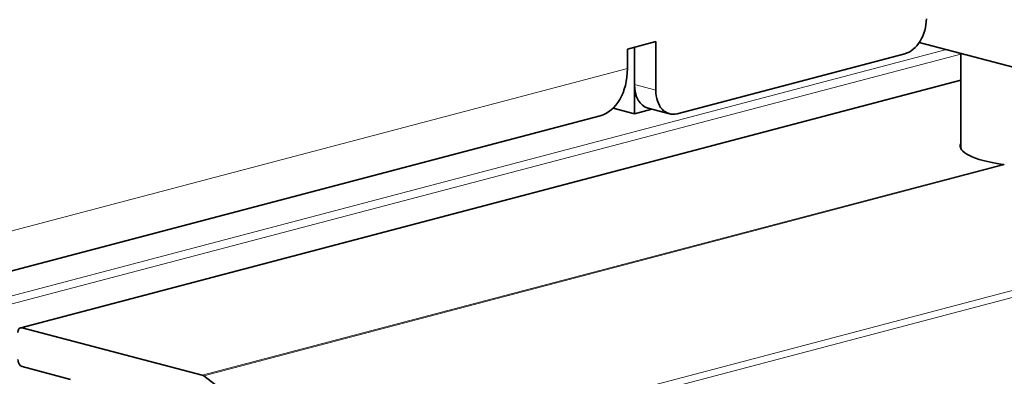
# Model space of a CAD drawing. Units: millimetres. Extents: x 0 to 735, y 0 to 1040.
# Drawn here: x 575 to 624, y 416 to 433 of the extents above; entities that cross this region are included whole.
import ezdxf

# ---------------------------------------------------------------- set-up
doc = ezdxf.new("R2010")
doc.units = ezdxf.units.MM
doc.header["$LTSCALE"] = 3.5
doc.layers.add('Arêtes tangentes visibles(ISO)', color=7, linetype='Continuous', lineweight=18)
doc.layers.add('Arêtes visibles(ISO)', color=7, linetype='Continuous', lineweight=35)

msp = doc.modelspace()

# ---------------------------------------------------------------- linework, layer by layer
at = {"layer": 'Arêtes tangentes visibles(ISO)'}
for p, q in [((675.2246, 433.1851), (590.3718, 410.8456)), ((590.5114, 410.5369), (675.3642, 432.8764)), ((621.0755, 431.7386), (571.9145, 418.7958)), ((572.1266, 418.4505), (621.7753, 431.5217)), ((144.1856, 309.4243), (605.2192, 430.8023)), ((575.1672, 417.9394), (621.7753, 430.2101)), ((606.6334, 429.7275), (605.5728, 430.0068)), ((623.8453, 426.0463), (584.11, 415.585)), ((584.1826, 415.5485), (623.9408, 426.0157))]:
    msp.add_line(p, q, dxfattribs=at)
at = {"layer": 'Arêtes visibles(ISO)'}
for p, q in [((605.2192, 431.767), (606.6334, 432.1393)), ((605.5728, 431.8601), (605.5728, 430.0068)), ((605.5728, 428.5597), (605.5728, 431.8601)), ((606.6334, 432.1393), (606.6334, 429.7275)), ((624.4525, 430.8495), (619.7171, 432.0962)), ((605.2192, 430.8023), (605.2192, 431.767)), ((607.6941, 428.5597), (619.0078, 431.5383)), ((621.7753, 431.5543), (621.7753, 426.8511)), ((575.0908, 417.9401), (621.7753, 430.2309)), ((142.8281, 307.0817), (603.8617, 428.4596)), ((604.5184, 428.8373), (605.5728, 428.5597)), ((606.4359, 428.7869), (605.5728, 428.5597)), ((607.3122, 428.5562), (606.2515, 428.8354)), ((584.11, 415.585), (575.1672, 417.9394)), ((575.1672, 416.01), (577.5713, 415.377)), ((590.3718, 410.8456), (584.1826, 415.5485))]:
    msp.add_line(p, q, dxfattribs=at)
for centre, major_axis, ratio, start_param, end_param in [((619.0078, 432.9854), (-0.3819, -1.4506), 0.6821609, 0.3683276, 1.939124), ((603.0979, 431.3608), (0.7638, -2.9011), 0.6821609, 0, 1.2024687), ((606.6334, 430.286), (-0.3819, -1.4506), 0.6821609, 5.0807166, 6.2831853), ((607.6941, 430.0068), (-0.3819, -1.4506), 0.6821609, 5.0807166, 6.651513), ((625.7253, 426.9683), (-3.975, 0), 0.2632735, 6.170972, 7.3613259), ((575.1672, 417.65), (-0.0764, 0.2901), 0.6821609, 5.9148577, 7.485654), ((575.1672, 416.2994), (0.0764, -0.2901), 0.6821609, 4.3440613, 5.9148577), ((584.11, 415.2956), (-0.0764, 0.2901), 0.6821609, 5.5657918, 5.9148577)]:
    msp.add_ellipse(centre, major_axis=major_axis, ratio=ratio, start_param=start_param, end_param=end_param, dxfattribs=at)
msp.add_open_spline([(623.9408, 426.0157), (623.9092, 426.0317), (623.8762, 426.0419), (623.8453, 426.0463)], degree=3, dxfattribs=at)

doc.saveas('drawing.dxf')
